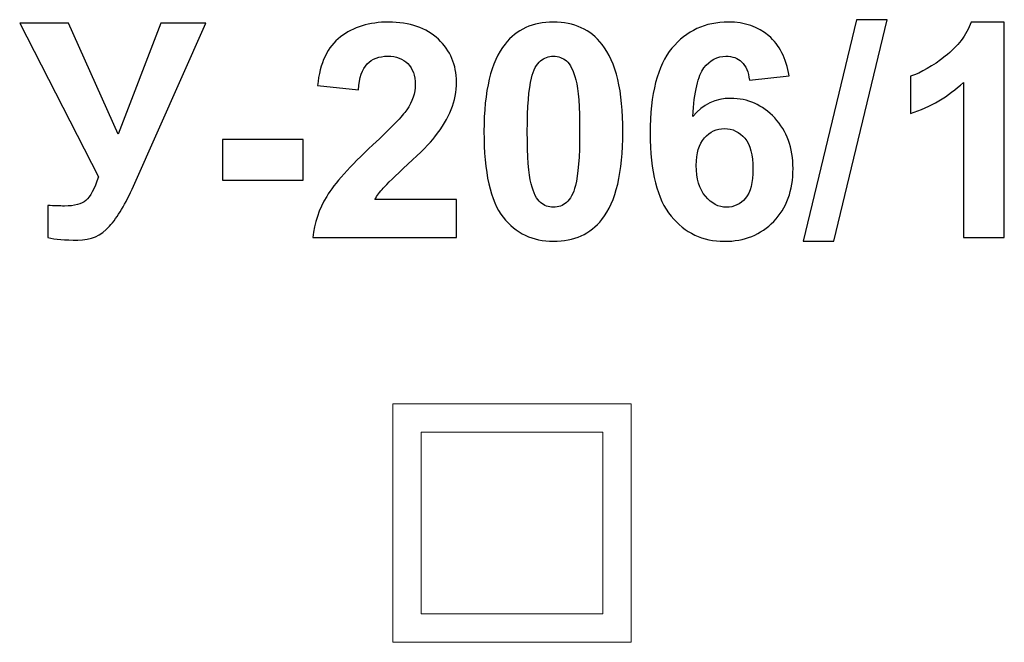
# Model space of a CAD drawing. Units: centimetres. Extents: x -10.19 to -8.33, y 13.37 to 14.55.
import ezdxf

# ---------------------------------------------------------------- set-up
doc = ezdxf.new("R2010")
doc.units = ezdxf.units.CM
doc.header["$MEASUREMENT"] = 0
doc.layers.add('layer 1', color=7, linetype='Continuous')

msp = doc.modelspace()

# ---------------------------------------------------------------- linework, layer by layer
at = {"layer": 'layer 1', "color": 254, "lineweight": 20}
for points in [[(-9.48115, 13.37013), (-9.03115, 13.37013), (-9.03115, 13.82013), (-9.48115, 13.82013), (-9.48115, 13.37013)], [(-9.42748, 13.4238), (-9.08482, 13.4238), (-9.08482, 13.76646), (-9.42748, 13.76646), (-9.42748, 13.4238)]]:
    msp.add_lwpolyline(points, close=True, dxfattribs=at)
at = {"layer": 'layer 1'}
for points, knots in [([(-8.70606, 14.12742), (-8.70606, 14.12742), (-8.60559, 14.5451), (-8.60559, 14.5451), (-8.60559, 14.5451), (-8.60559, 14.5451), (-8.54745, 14.5451), (-8.54745, 14.5451), (-8.54745, 14.5451), (-8.54745, 14.5451), (-8.64849, 14.12742), (-8.64849, 14.12742), (-8.64849, 14.12742), (-8.64849, 14.12742), (-8.70606, 14.12742), (-8.70606, 14.12742)], [0, 0, 0, 0, 0.2, 0.2, 0.2, 0.2, 0.4, 0.4, 0.4, 0.4, 0.6, 0.6, 0.6, 0.6, 1, 1, 1, 1]), ([(-10.18601, 14.53833), (-10.18601, 14.53833), (-10.0941, 14.53833), (-10.0941, 14.53833), (-10.0941, 14.53833), (-10.0941, 14.53833), (-10.00003, 14.32911), (-10.00003, 14.32911), (-10.00003, 14.32911), (-10.00003, 14.32911), (-9.9195, 14.53833), (-9.9195, 14.53833), (-9.9195, 14.53833), (-9.9195, 14.53833), (-9.83437, 14.53833), (-9.83437, 14.53833), (-9.83437, 14.53833), (-9.83437, 14.53833), (-9.97105, 14.23118), (-9.97105, 14.23118), (-9.97105, 14.23118), (-9.98592, 14.19788), (-10.00106, 14.17257), (-10.01649, 14.15517), (-10.01649, 14.15517), (-10.03192, 14.13776), (-10.05177, 14.12911), (-10.07623, 14.12911), (-10.07623, 14.12911), (-10.10031, 14.12911), (-10.11913, 14.13071), (-10.13267, 14.13381), (-10.13267, 14.13381), (-10.13267, 14.13381), (-10.13267, 14.19459), (-10.13267, 14.19459), (-10.13267, 14.19459), (-10.1211, 14.19383), (-10.11066, 14.19346), (-10.10135, 14.19346), (-10.10135, 14.19346), (-10.08253, 14.19346), (-10.06898, 14.19694), (-10.0608, 14.2038), (-10.0608, 14.2038), (-10.05271, 14.21077), (-10.04481, 14.22572), (-10.03738, 14.24858), (-10.03738, 14.24858), (-10.03738, 14.24858), (-10.18601, 14.53833), (-10.18601, 14.53833)], [0, 0, 0, 0, 0.0714286, 0.0714286, 0.0714286, 0.0714286, 0.1428571, 0.1428571, 0.1428571, 0.1428571, 0.2142857, 0.2142857, 0.2142857, 0.2142857, 0.2857143, 0.2857143, 0.2857143, 0.2857143, 0.3571429, 0.3571429, 0.3571429, 0.3571429, 0.4285714, 0.4285714, 0.4285714, 0.4285714, 0.5, 0.5, 0.5, 0.5, 0.5714286, 0.5714286, 0.5714286, 0.5714286, 0.6428571, 0.6428571, 0.6428571, 0.6428571, 0.7142857, 0.7142857, 0.7142857, 0.7142857, 0.7857143, 0.7857143, 0.7857143, 0.7857143, 0.8571429, 0.8571429, 0.8571429, 0.8571429, 1, 1, 1, 1]), ([(-9.36108, 14.20587), (-9.36108, 14.20587), (-9.36108, 14.13419), (-9.36108, 14.13419), (-9.36108, 14.13419), (-9.36108, 14.13419), (-9.63258, 14.13419), (-9.63258, 14.13419), (-9.63258, 14.13419), (-9.62966, 14.16147), (-9.62082, 14.18725), (-9.60614, 14.21161), (-9.60614, 14.21161), (-9.59147, 14.23598), (-9.5624, 14.26834), (-9.51913, 14.3087), (-9.51913, 14.3087), (-9.48423, 14.34125), (-9.46287, 14.36335), (-9.45497, 14.37492), (-9.45497, 14.37492), (-9.44434, 14.39092), (-9.43898, 14.40672), (-9.43898, 14.42243), (-9.43898, 14.42243), (-9.43898, 14.43974), (-9.44359, 14.453), (-9.4529, 14.46232), (-9.4529, 14.46232), (-9.46212, 14.47163), (-9.47491, 14.47624), (-9.49119, 14.47624), (-9.49119, 14.47624), (-9.50737, 14.47624), (-9.52016, 14.47135), (-9.52976, 14.46157), (-9.52976, 14.46157), (-9.53926, 14.45188), (-9.54471, 14.4357), (-9.54622, 14.41302), (-9.54622, 14.41302), (-9.54622, 14.41302), (-9.62355, 14.42074), (-9.62355, 14.42074), (-9.62355, 14.42074), (-9.61894, 14.46345), (-9.60455, 14.49411), (-9.58027, 14.51274), (-9.58027, 14.51274), (-9.556, 14.53127), (-9.52571, 14.54059), (-9.48931, 14.54059), (-9.48931, 14.54059), (-9.44942, 14.54059), (-9.41809, 14.52977), (-9.39523, 14.50823), (-9.39523, 14.50823), (-9.37247, 14.48668), (-9.36108, 14.45987), (-9.36108, 14.42779), (-9.36108, 14.42779), (-9.36108, 14.40954), (-9.36438, 14.39223), (-9.37087, 14.37568), (-9.37087, 14.37568), (-9.37736, 14.35921), (-9.38771, 14.342), (-9.40191, 14.32394), (-9.40191, 14.32394), (-9.41122, 14.31189), (-9.42825, 14.29468), (-9.45271, 14.2722), (-9.45271, 14.2722), (-9.47726, 14.24971), (-9.49279, 14.23485), (-9.49928, 14.22742), (-9.49928, 14.22742), (-9.50586, 14.22008), (-9.51113, 14.21284), (-9.51518, 14.20587), (-9.51518, 14.20587), (-9.51518, 14.20587), (-9.36108, 14.20587), (-9.36108, 14.20587)], [0, 0, 0, 0, 0.0454545, 0.0454545, 0.0454545, 0.0454545, 0.0909091, 0.0909091, 0.0909091, 0.0909091, 0.1363636, 0.1363636, 0.1363636, 0.1363636, 0.1818182, 0.1818182, 0.1818182, 0.1818182, 0.2272727, 0.2272727, 0.2272727, 0.2272727, 0.2727273, 0.2727273, 0.2727273, 0.2727273, 0.3181818, 0.3181818, 0.3181818, 0.3181818, 0.3636364, 0.3636364, 0.3636364, 0.3636364, 0.4090909, 0.4090909, 0.4090909, 0.4090909, 0.4545455, 0.4545455, 0.4545455, 0.4545455, 0.5, 0.5, 0.5, 0.5, 0.5454545, 0.5454545, 0.5454545, 0.5454545, 0.5909091, 0.5909091, 0.5909091, 0.5909091, 0.6363636, 0.6363636, 0.6363636, 0.6363636, 0.6818182, 0.6818182, 0.6818182, 0.6818182, 0.7272727, 0.7272727, 0.7272727, 0.7272727, 0.7727273, 0.7727273, 0.7727273, 0.7727273, 0.8181818, 0.8181818, 0.8181818, 0.8181818, 0.8636364, 0.8636364, 0.8636364, 0.8636364, 0.9090909, 0.9090909, 0.9090909, 0.9090909, 1, 1, 1, 1]), ([(-9.17783, 14.54059), (-9.1387, 14.54059), (-9.10812, 14.52657), (-9.08602, 14.49854), (-9.08602, 14.49854), (-9.05977, 14.46542), (-9.0466, 14.41039), (-9.0466, 14.33363), (-9.0466, 14.33363), (-9.0466, 14.25696), (-9.05986, 14.20183), (-9.0863, 14.16834), (-9.0863, 14.16834), (-9.10822, 14.14068), (-9.1387, 14.12685), (-9.17783, 14.12685), (-9.17783, 14.12685), (-9.21715, 14.12685), (-9.24886, 14.142), (-9.27294, 14.17229), (-9.27294, 14.17229), (-9.29702, 14.20258), (-9.30906, 14.25667), (-9.30906, 14.33438), (-9.30906, 14.33438), (-9.30906, 14.41067), (-9.2958, 14.46561), (-9.26936, 14.4991), (-9.26936, 14.4991), (-9.24745, 14.52676), (-9.21697, 14.54059), (-9.17783, 14.54059)], [0, 0, 0, 0, 0.1111111, 0.1111111, 0.1111111, 0.1111111, 0.2222222, 0.2222222, 0.2222222, 0.2222222, 0.3333333, 0.3333333, 0.3333333, 0.3333333, 0.4444444, 0.4444444, 0.4444444, 0.4444444, 0.5555556, 0.5555556, 0.5555556, 0.5555556, 0.6666667, 0.6666667, 0.6666667, 0.6666667, 0.7777778, 0.7777778, 0.7777778, 0.7777778, 1, 1, 1, 1]), ([(-8.73268, 14.43936), (-8.73268, 14.43936), (-8.80775, 14.43109), (-8.80775, 14.43109), (-8.80775, 14.43109), (-8.80954, 14.44651), (-8.81433, 14.4579), (-8.82205, 14.46523), (-8.82205, 14.46523), (-8.82976, 14.47257), (-8.83973, 14.47624), (-8.85206, 14.47624), (-8.85206, 14.47624), (-8.86843, 14.47624), (-8.88226, 14.4689), (-8.89354, 14.45423), (-8.89354, 14.45423), (-8.90483, 14.43955), (-8.91189, 14.40898), (-8.9148, 14.36251), (-8.9148, 14.36251), (-8.89552, 14.38527), (-8.87163, 14.39665), (-8.84293, 14.39665), (-8.84293, 14.39665), (-8.81067, 14.39665), (-8.78291, 14.38433), (-8.75987, 14.35968), (-8.75987, 14.35968), (-8.73682, 14.33494), (-8.72534, 14.30315), (-8.72534, 14.26411), (-8.72534, 14.26411), (-8.72534, 14.22271), (-8.73748, 14.18941), (-8.76175, 14.16439), (-8.76175, 14.16439), (-8.78602, 14.13936), (-8.81716, 14.12685), (-8.85516, 14.12685), (-8.85516, 14.12685), (-8.8959, 14.12685), (-8.92948, 14.14275), (-8.95573, 14.17455), (-8.95573, 14.17455), (-8.98197, 14.20634), (-8.99514, 14.25837), (-8.99514, 14.3308), (-8.99514, 14.3308), (-8.99514, 14.40503), (-8.98141, 14.45855), (-8.95403, 14.49139), (-8.95403, 14.49139), (-8.92666, 14.52422), (-8.8911, 14.54059), (-8.84735, 14.54059), (-8.84735, 14.54059), (-8.81669, 14.54059), (-8.79129, 14.53193), (-8.77115, 14.51462), (-8.77115, 14.51462), (-8.75102, 14.49741), (-8.73823, 14.47229), (-8.73268, 14.43936)], [0, 0, 0, 0, 0.0588235, 0.0588235, 0.0588235, 0.0588235, 0.1176471, 0.1176471, 0.1176471, 0.1176471, 0.1764706, 0.1764706, 0.1764706, 0.1764706, 0.2352941, 0.2352941, 0.2352941, 0.2352941, 0.2941176, 0.2941176, 0.2941176, 0.2941176, 0.3529412, 0.3529412, 0.3529412, 0.3529412, 0.4117647, 0.4117647, 0.4117647, 0.4117647, 0.4705882, 0.4705882, 0.4705882, 0.4705882, 0.5294118, 0.5294118, 0.5294118, 0.5294118, 0.5882353, 0.5882353, 0.5882353, 0.5882353, 0.6470588, 0.6470588, 0.6470588, 0.6470588, 0.7058824, 0.7058824, 0.7058824, 0.7058824, 0.7647059, 0.7647059, 0.7647059, 0.7647059, 0.8235294, 0.8235294, 0.8235294, 0.8235294, 0.8823529, 0.8823529, 0.8823529, 0.8823529, 1, 1, 1, 1]), ([(-8.32629, 14.13419), (-8.32629, 14.13419), (-8.40361, 14.13419), (-8.40361, 14.13419), (-8.40361, 14.13419), (-8.40361, 14.13419), (-8.40361, 14.42676), (-8.40361, 14.42676), (-8.40361, 14.42676), (-8.43184, 14.40023), (-8.46514, 14.38057), (-8.50352, 14.36787), (-8.50352, 14.36787), (-8.50352, 14.36787), (-8.50352, 14.43842), (-8.50352, 14.43842), (-8.50352, 14.43842), (-8.48329, 14.44501), (-8.46137, 14.45752), (-8.43776, 14.47605), (-8.43776, 14.47605), (-8.41406, 14.49449), (-8.39787, 14.51603), (-8.38903, 14.54059), (-8.38903, 14.54059), (-8.38903, 14.54059), (-8.32629, 14.54059), (-8.32629, 14.54059), (-8.32629, 14.54059), (-8.32629, 14.54059), (-8.32629, 14.13419), (-8.32629, 14.13419)], [0, 0, 0, 0, 0.1111111, 0.1111111, 0.1111111, 0.1111111, 0.2222222, 0.2222222, 0.2222222, 0.2222222, 0.3333333, 0.3333333, 0.3333333, 0.3333333, 0.4444444, 0.4444444, 0.4444444, 0.4444444, 0.5555556, 0.5555556, 0.5555556, 0.5555556, 0.6666667, 0.6666667, 0.6666667, 0.6666667, 0.7777778, 0.7777778, 0.7777778, 0.7777778, 1, 1, 1, 1]), ([(-9.17783, 14.47624), (-9.18705, 14.47624), (-9.19533, 14.47323), (-9.20248, 14.46721), (-9.20248, 14.46721), (-9.20972, 14.46128), (-9.21537, 14.45056), (-9.21932, 14.43504), (-9.21932, 14.43504), (-9.22459, 14.415), (-9.22722, 14.38113), (-9.22722, 14.33363), (-9.22722, 14.33363), (-9.22722, 14.28602), (-9.22487, 14.25338), (-9.22016, 14.2356), (-9.22016, 14.2356), (-9.21546, 14.21782), (-9.20953, 14.20597), (-9.20238, 14.20004), (-9.20238, 14.20004), (-9.19523, 14.19411), (-9.18705, 14.1912), (-9.17783, 14.1912), (-9.17783, 14.1912), (-9.16861, 14.1912), (-9.16033, 14.19421), (-9.15309, 14.20023), (-9.15309, 14.20023), (-9.14594, 14.20616), (-9.1403, 14.21688), (-9.13634, 14.2324), (-9.13634, 14.2324), (-9.13108, 14.25225), (-9.12844, 14.28602), (-9.12844, 14.33363), (-9.12844, 14.33363), (-9.12844, 14.38113), (-9.13079, 14.41378), (-9.1355, 14.43156), (-9.1355, 14.43156), (-9.1402, 14.44934), (-9.14613, 14.46128), (-9.15328, 14.46721), (-9.15328, 14.46721), (-9.16043, 14.47323), (-9.16861, 14.47624), (-9.17783, 14.47624)], [0, 0, 0, 0, 0.0769231, 0.0769231, 0.0769231, 0.0769231, 0.1538462, 0.1538462, 0.1538462, 0.1538462, 0.2307692, 0.2307692, 0.2307692, 0.2307692, 0.3076923, 0.3076923, 0.3076923, 0.3076923, 0.3846154, 0.3846154, 0.3846154, 0.3846154, 0.4615385, 0.4615385, 0.4615385, 0.4615385, 0.5384615, 0.5384615, 0.5384615, 0.5384615, 0.6153846, 0.6153846, 0.6153846, 0.6153846, 0.6923077, 0.6923077, 0.6923077, 0.6923077, 0.7692308, 0.7692308, 0.7692308, 0.7692308, 0.8461538, 0.8461538, 0.8461538, 0.8461538, 1, 1, 1, 1]), ([(-8.90822, 14.27022), (-8.90822, 14.24501), (-8.90239, 14.22554), (-8.89082, 14.2118), (-8.89082, 14.2118), (-8.87925, 14.19807), (-8.86607, 14.1912), (-8.85112, 14.1912), (-8.85112, 14.1912), (-8.83682, 14.1912), (-8.82487, 14.19684), (-8.81528, 14.20804), (-8.81528, 14.20804), (-8.80577, 14.21933), (-8.80098, 14.23776), (-8.80098, 14.26335), (-8.80098, 14.26335), (-8.80098, 14.28969), (-8.80615, 14.30898), (-8.8164, 14.3213), (-8.8164, 14.3213), (-8.82675, 14.33353), (-8.83955, 14.33965), (-8.85497, 14.33965), (-8.85497, 14.33965), (-8.86993, 14.33965), (-8.88244, 14.33381), (-8.89279, 14.32205), (-8.89279, 14.32205), (-8.90305, 14.31039), (-8.90822, 14.29308), (-8.90822, 14.27022)], [0, 0, 0, 0, 0.1111111, 0.1111111, 0.1111111, 0.1111111, 0.2222222, 0.2222222, 0.2222222, 0.2222222, 0.3333333, 0.3333333, 0.3333333, 0.3333333, 0.4444444, 0.4444444, 0.4444444, 0.4444444, 0.5555556, 0.5555556, 0.5555556, 0.5555556, 0.6666667, 0.6666667, 0.6666667, 0.6666667, 0.7777778, 0.7777778, 0.7777778, 0.7777778, 1, 1, 1, 1]), ([(-9.80304, 14.242), (-9.80304, 14.242), (-9.80304, 14.31933), (-9.80304, 14.31933), (-9.80304, 14.31933), (-9.80304, 14.31933), (-9.65064, 14.31933), (-9.65064, 14.31933), (-9.65064, 14.31933), (-9.65064, 14.31933), (-9.65064, 14.242), (-9.65064, 14.242), (-9.65064, 14.242), (-9.65064, 14.242), (-9.80304, 14.242), (-9.80304, 14.242)], [0, 0, 0, 0, 0.2, 0.2, 0.2, 0.2, 0.4, 0.4, 0.4, 0.4, 0.6, 0.6, 0.6, 0.6, 1, 1, 1, 1])]:
    msp.add_open_spline(points, degree=3, knots=knots, dxfattribs=at)

doc.saveas('drawing.dxf')
